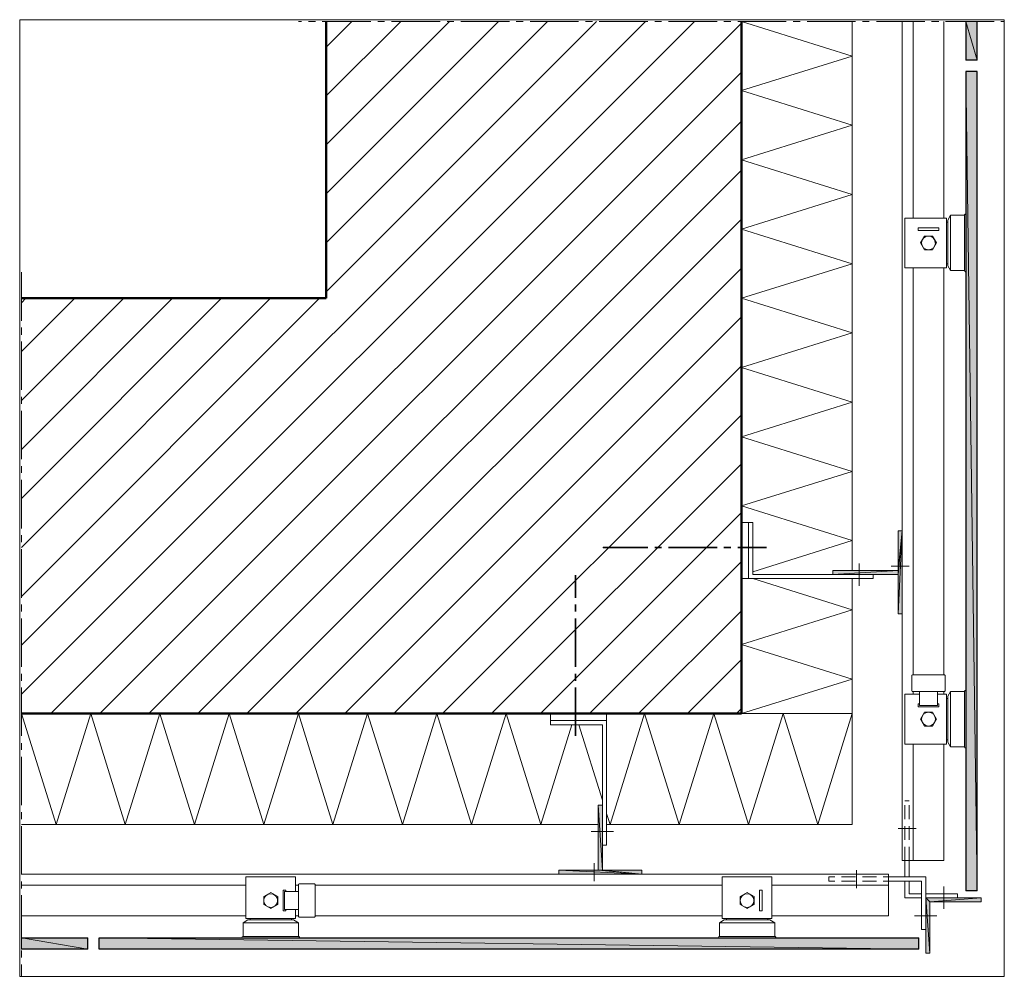
# Model space of a CAD drawing. Units: inches. Extents: x 33 to 175, y -215 to -77.
import ezdxf

# ---------------------------------------------------------------- set-up
doc = ezdxf.new("R2010")
doc.units = ezdxf.units.IN
doc.header["$MEASUREMENT"] = 0
doc.layers.add('Ebene 1', color=7, linetype='Continuous')

# ---------------------------------------------------------------- blocks, each defined once
blk = doc.blocks.new('block 2')
at = {"layer": 'Ebene 1', "lineweight": 0}
blk.add_lwpolyline([(33.16, -215.16), (175.35, -215.16), (175.35, -76.97), (33.16, -76.97), (33.16, -215.16)], dxfattribs=at)
at = {"layer": 'Ebene 1', "color": 179, "lineweight": 18, "true_color": 0x1a171b}
for points in [[(33.4, -174.41), (130.6, -77.21)], [(33.4, -167.34), (123.53, -77.21)], [(37.68, -177.2), (137.4, -77.49)], [(77.41, -87.99), (88.18, -77.21)], [(77.41, -102.13), (102.32, -77.21)], [(77.41, -116.27), (116.46, -77.21)], [(77.41, -80.92), (81.11, -77.21)], [(77.41, -95.06), (95.25, -77.21)], [(77.41, -109.2), (109.39, -77.21)], [(44.75, -177.2), (137.4, -84.56)], [(51.82, -177.2), (137.4, -91.63)], [(58.89, -177.2), (137.4, -98.7)], [(65.96, -177.2), (137.4, -105.77)], [(73.03, -177.2), (137.4, -112.84)], [(33.4, -117.85), (34.04, -117.22)], [(33.4, -131.99), (48.18, -117.22)], [(33.4, -146.13), (62.32, -117.22)], [(33.4, -160.27), (76.46, -117.22)], [(33.4, -124.92), (41.11, -117.22)], [(33.4, -139.06), (55.25, -117.22)], [(33.4, -153.2), (69.39, -117.22)], [(80.1, -177.2), (137.4, -119.91)], [(87.17, -177.2), (137.4, -126.98)], [(94.24, -177.2), (137.4, -134.05)], [(101.31, -177.2), (137.4, -141.11)], [(108.38, -177.2), (137.4, -148.18)], [(115.45, -177.2), (137.4, -155.25)], [(122.54, -177.2), (137.4, -162.34)], [(129.61, -177.2), (137.4, -169.41)], [(136.68, -177.2), (137.4, -176.48)]]:
    blk.add_lwpolyline(points, dxfattribs=at)
blk = doc.blocks.new('block 3')
at = {"layer": 'Ebene 1', "lineweight": 0}
blk.add_lwpolyline([(33.16, -215.16), (175.35, -215.16), (175.35, -76.97), (33.16, -76.97), (33.16, -215.16)], dxfattribs=at)
at = {"layer": 'Ebene 1', "color": 179, "lineweight": 50, "true_color": 0x1a171b}
for points in [[(77.41, -77.21), (77.41, -117.22)], [(137.4, -77.21), (137.4, -177.2)], [(33.4, -117.22), (77.41, -117.22)], [(33.4, -177.2), (137.4, -177.2)]]:
    blk.add_lwpolyline(points, dxfattribs=at)
blk = doc.blocks.new('block 4')
at = {"layer": 'Ebene 1', "lineweight": 0}
blk.add_lwpolyline([(33.16, -215.16), (175.35, -215.16), (175.35, -76.97), (33.16, -76.97), (33.16, -215.16)], dxfattribs=at)
at = {"layer": 'Ebene 1', "color": 179, "lineweight": 18, "true_color": 0x1a171b}
for points in [[(73.41, -77.21), (73.41, -77.21), (73.88, -77.21)], [(74.87, -77.21), (75.87, -77.21)], [(76.86, -77.21), (83.87, -77.21)], [(84.86, -77.21), (85.86, -77.21)], [(86.87, -77.21), (93.86, -77.21)], [(94.87, -77.21), (95.87, -77.21)], [(96.86, -77.21), (103.87, -77.21)], [(104.86, -77.21), (105.86, -77.21)], [(106.87, -77.21), (113.86, -77.21)], [(114.85, -77.21), (115.87, -77.21)], [(116.86, -77.21), (123.87, -77.21)], [(124.87, -77.21), (125.86, -77.21)], [(126.86, -77.21), (133.86, -77.21)], [(134.86, -77.21), (135.85, -77.21)], [(136.87, -77.21), (143.85, -77.21)], [(144.87, -77.21), (145.86, -77.21)], [(146.86, -77.21), (153.86, -77.21)], [(154.86, -77.21), (155.85, -77.21)], [(156.87, -77.21), (163.85, -77.21)], [(160.6, -77.21), (160.6, -198.41)], [(164.85, -77.21), (165.87, -77.21)], [(166.86, -77.21), (173.87, -77.21)], [(174.86, -77.21), (175.26, -77.21)], [(33.4, -120.46), (33.4, -113.45)], [(33.4, -122.47), (33.4, -121.45)], [(33.4, -130.45), (33.4, -123.46)], [(33.4, -132.46), (33.4, -131.46)], [(33.4, -140.46), (33.4, -133.45)], [(33.4, -142.45), (33.4, -141.45)], [(33.4, -150.45), (33.4, -143.46)], [(138.41, -149.62), (137.4, -149.62)], [(138.41, -149.62), (138.41, -157.71)], [(138.41, -149.62), (139.01, -149.62), (139.01, -157.12)], [(33.4, -152.46), (33.4, -151.44)], [(160, -156.52), (160, -150.81)], [(160, -150.81), (160.6, -150.81)], [(160.6, -150.81), (160.6, -162.81)], [(33.4, -160.46), (33.4, -153.45)], [(154.41, -158.73), (154.41, -155.51)], [(161.61, -155.91), (159.01, -155.91)], [(160, -157.12), (156.4, -157.12), (156.4, -157.71), (137.4, -157.71)], [(139.01, -157.12), (156.4, -157.12)], [(150.6, -157.12), (150.6, -156.52), (160, -156.52)], [(160, -162.81), (160, -157.12)], [(33.4, -162.45), (33.4, -161.46)], [(33.4, -170.45), (33.4, -163.45)], [(160.6, -162.81), (160, -162.81)], [(33.4, -172.46), (33.4, -171.45)], [(33.4, -180.44), (33.4, -173.46)], [(33.4, -182.45), (33.4, -181.46)], [(33.4, -190.45), (33.4, -183.45)], [(33.4, -192.44), (33.4, -191.45)], [(33.4, -200.44), (33.4, -193.46)], [(166.61, -198.41), (160.6, -198.41)], [(33.4, -200.4), (158.61, -200.4)], [(158.61, -206.41), (158.61, -200.4)], [(33.4, -202.46), (33.4, -201.44)], [(33.4, -210.46), (33.4, -203.45)], [(164, -211.81), (164, -203.81), (172, -203.81)], [(164.6, -211.81), (164.6, -204.4), (172, -204.4)], [(172, -204.4), (172, -203.81)], [(33.4, -212.45), (33.4, -211.45)], [(164, -211.81), (164.6, -211.81)], [(33.4, -215.07), (33.4, -215.07), (33.4, -213.44)]]:
    blk.add_lwpolyline(points, dxfattribs=at)
blk = doc.blocks.new('block 5')
at = {"layer": 'Ebene 1', "lineweight": 0}
blk.add_lwpolyline([(33.16, -215.16), (175.35, -215.16), (175.35, -76.97), (33.16, -76.97), (33.16, -215.16)], dxfattribs=at)
at = {"layer": 'Ebene 1', "color": 179, "lineweight": 18, "true_color": 0x1a171b}
for points in [[(65.81, -202.01), (33.4, -202.01)], [(158.61, -202.01), (141.8, -202.01)], [(33.4, -206.41), (65.81, -206.41)], [(141.8, -206.41), (158.61, -206.41)]]:
    blk.add_lwpolyline(points, dxfattribs=at)
at = {"layer": 'Ebene 1', "color": 179, "lineweight": 25, "true_color": 0x1a171b}
for points in [[(33.4, -209.61), (43.01, -209.61)], [(43.01, -211.22), (33.4, -211.22)]]:
    blk.add_lwpolyline(points, dxfattribs=at)
blk = doc.blocks.new('block 6')
at = {"layer": 'Ebene 1', "lineweight": 0}
blk.add_lwpolyline([(33.16, -215.16), (175.35, -215.16), (175.35, -76.97), (33.16, -76.97), (33.16, -215.16)], dxfattribs=at)
at = {"layer": 'Ebene 1', "color": 179, "lineweight": 25, "true_color": 0x1a171b}
for points in [[(169.8, -77.21), (169.8, -82.82)], [(171.41, -82.82), (171.41, -77.21)]]:
    blk.add_lwpolyline(points, dxfattribs=at)
blk = doc.blocks.new('block 7')
at = {"layer": 'Ebene 1', "lineweight": 0}
blk.add_lwpolyline([(33.16, -215.16), (175.35, -215.16), (175.35, -76.97), (33.16, -76.97), (33.16, -215.16)], dxfattribs=at)
at = {"layer": 'Ebene 1', "color": 179, "lineweight": 18, "true_color": 0x1a171b}
for points in [[(137.4, -77.21), (153.4, -82.23), (137.4, -87.22)], [(153.4, -77.21), (153.4, -156.52)], [(137.4, -87.22), (153.4, -92.22), (137.4, -97.22)], [(137.4, -97.22), (153.4, -102.21), (137.4, -107.23)], [(161, -112.81), (161, -105.62)], [(161, -105.62), (167.01, -105.62)], [(167.01, -105.62), (167.01, -112.81)], [(167.2, -106.23), (167.01, -106.23)], [(137.4, -107.23), (153.4, -112.22), (137.4, -117.22)], [(165.91, -107.02), (162.9, -107.02)], [(162.9, -107.02), (162.9, -107.42), (165.91, -107.42)], [(165.91, -107.42), (165.91, -107.02)], [(164.98, -108.22), (163.83, -108.22), (163.24, -109.22), (163.83, -110.23), (164.98, -110.23), (165.57, -109.22), (164.98, -108.22)], [(167.01, -112.22), (167.2, -112.22)], [(167.01, -112.81), (161, -112.81)], [(162.2, -171.62), (162.2, -112.81)], [(166.61, -112.81), (166.61, -171.62)], [(137.4, -117.22), (153.4, -122.21), (137.4, -127.21)], [(137.4, -127.21), (153.4, -132.23), (137.4, -137.22)], [(137.4, -137.22), (153.4, -142.22), (137.4, -147.21), (153.4, -152.21)], [(153.4, -152.21), (139.01, -156.71)], [(139.01, -157.71), (153.4, -162.22)], [(153.4, -157.71), (153.4, -193.21)], [(153.4, -162.22), (137.4, -167.21)], [(137.4, -167.21), (153.4, -172.21), (137.4, -177.2)], [(162.1, -171.62), (162.01, -171.66), (162.01, -171.72)], [(162.01, -173.92), (162.01, -171.72)], [(162.1, -171.62), (166.71, -171.62)], [(166.8, -171.72), (166.75, -171.64), (166.71, -171.62)], [(166.8, -171.72), (166.8, -173.92)], [(163.11, -174.41), (161, -174.41)], [(161, -174.41), (161, -181.61)], [(162.01, -173.92), (162.03, -173.99)], [(162.03, -173.99), (162.1, -174.01)], [(165.7, -174.01), (163.11, -174.01), (162.1, -174.01)], [(162.2, -174.41), (162.2, -174.01)], [(162.2, -174.41), (162.2, -174.01)], [(162.2, -174.01), (162.2, -174.41)], [(163.11, -176.02), (163.11, -174.01)], [(165.7, -174.01), (166.71, -174.01)], [(165.7, -174.01), (165.7, -176.02)], [(167.01, -181.61), (167.01, -174.41), (165.7, -174.41)], [(166.61, -174.01), (166.61, -174.41)], [(166.61, -174.41), (166.61, -174.01)], [(166.71, -174.01), (166.78, -173.97), (166.8, -173.92)], [(167.6, -182.01), (167.6, -174.01), (167.2, -174.71)], [(167.2, -181.33), (167.2, -174.71)], [(167.6, -174.01), (169.61, -174.01)], [(169.8, -173.82), (169.68, -173.86), (169.61, -173.97), (169.61, -174.01)], [(169.61, -174.01), (169.61, -178.01), (169.61, -182.01)], [(169.61, -174.01), (169.61, -178.01)], [(163.11, -175.81), (162.9, -175.81), (162.9, -176.21), (165.91, -176.21)], [(163.11, -176.02), (165.7, -176.02)], [(165.91, -176.21), (165.91, -175.81), (165.7, -175.81)], [(167.01, -175.02), (167.2, -175.02)], [(33.4, -177.2), (38.42, -193.21), (43.42, -177.2)], [(43.42, -177.2), (48.41, -193.21), (53.41, -177.2)], [(53.41, -177.2), (58.4, -193.21), (63.42, -177.2)], [(63.42, -177.2), (68.41, -193.21), (73.41, -177.2)], [(73.41, -177.2), (78.4, -193.21), (83.4, -177.2)], [(83.4, -177.2), (88.42, -193.21), (93.41, -177.2)], [(93.41, -177.2), (98.41, -193.21), (103.4, -177.2)], [(103.4, -177.2), (108.4, -193.21)], [(118.41, -193.21), (123.41, -177.2), (128.4, -193.21), (133.4, -177.2)], [(133.4, -177.2), (138.41, -193.21), (143.41, -177.2)], [(153.4, -177.2), (137.4, -177.2)], [(143.41, -177.2), (148.4, -193.21), (153.4, -177.2)], [(164.98, -179.02), (163.83, -179.02), (163.24, -178.01), (163.83, -177.01), (164.98, -177.01), (165.57, -178.01), (164.98, -179.02)], [(108.4, -193.21), (112.91, -178.81)], [(113.9, -178.81), (117.31, -189.69)], [(169.61, -182.01), (169.61, -178.01)], [(161, -181.61), (167.01, -181.61)], [(162.2, -198.41), (162.2, -181.61)], [(166.61, -181.61), (166.61, -198.41)], [(167.2, -181.01), (167.01, -181.01)], [(167.6, -182.01), (167.2, -181.33)], [(169.61, -182.01), (167.6, -182.01)], [(169.61, -182.01), (169.65, -182.14), (169.76, -182.2), (169.8, -182.22)], [(161.61, -189.82), (161, -189.82)], [(161, -192.44), (161, -190.45)], [(161.61, -192.44), (161.61, -190.45)], [(117.9, -191.62), (118.41, -193.21)], [(33.4, -193.21), (116.72, -193.21)], [(117.9, -193.21), (153.4, -193.21)], [(162.61, -193.82), (160, -193.82)], [(161, -195.45), (161, -193.46)], [(161.61, -195.45), (161.61, -193.46)], [(161, -198.41), (161, -196.44)], [(161.61, -198.41), (161.61, -196.44)], [(161, -200.8), (161, -198.41)], [(161.61, -200.8), (161.61, -198.41)], [(154.01, -202.41), (154.01, -199.81)], [(73.01, -200.8), (65.81, -200.8)], [(65.81, -200.8), (65.81, -206.82)], [(73.01, -202.92), (73.01, -200.8)], [(73.52, -201.82), (73.43, -201.84), (73.41, -201.91)], [(73.41, -205.5), (73.41, -202.92), (73.41, -201.91)], [(73.52, -201.82), (75.72, -201.82)], [(75.82, -201.91), (75.78, -201.84), (75.72, -201.82)], [(75.82, -201.91), (75.82, -206.52)], [(141.8, -200.8), (134.6, -200.8)], [(134.6, -200.8), (134.6, -206.82)], [(141.8, -206.82), (141.8, -200.8)], [(150.01, -201.42), (150.01, -200.8)], [(150.01, -200.8), (150.86, -200.8)], [(150.01, -201.42), (150.01, -201.42), (150.86, -201.42)], [(151.85, -200.8), (153.86, -200.8)], [(151.85, -201.42), (153.86, -201.42)], [(154.86, -200.8), (156.87, -200.8)], [(154.86, -201.42), (156.87, -201.42)], [(157.86, -200.8), (158.61, -200.8)], [(157.86, -201.42), (158.61, -201.42)], [(158.61, -200.8), (164, -200.8)], [(158.61, -201.42), (163.41, -201.42)], [(161, -203.81), (161, -201.42)], [(161.61, -203.22), (161.61, -201.42)], [(163.41, -201.42), (163.41, -208.4)], [(164, -203.81), (164, -200.8)], [(68.41, -204.78), (68.41, -203.64), (69.41, -203.05), (70.42, -203.64), (70.42, -204.78), (69.41, -205.38), (68.41, -204.78)], [(71.61, -202.92), (71.61, -202.71), (71.21, -202.71), (71.21, -205.72)], [(71.42, -202.92), (71.42, -205.5)], [(71.42, -202.92), (73.41, -202.92)], [(137.21, -204.78), (137.21, -203.64), (138.2, -203.05), (139.22, -203.64), (139.22, -204.78), (138.2, -205.38), (137.21, -204.78)], [(140.4, -202.71), (140, -202.71), (140, -205.72)], [(140.4, -205.72), (140.4, -202.71)], [(163.41, -203.22), (161.61, -203.22)], [(164, -203.22), (168.6, -203.22)], [(166.61, -205.42), (166.61, -202.2)], [(168.6, -203.81), (168.6, -203.22)], [(163.41, -203.81), (161, -203.81)], [(65.81, -206.82), (73.01, -206.82), (73.01, -205.5)], [(71.21, -205.72), (71.61, -205.72), (71.61, -205.5)], [(73.41, -205.5), (71.42, -205.5)], [(73.41, -205.5), (73.41, -206.52)], [(140, -205.72), (140.4, -205.72)], [(66.42, -207.01), (66.42, -206.82)], [(72.41, -206.82), (72.41, -207.01)], [(73.41, -206.52), (73.45, -206.58), (73.52, -206.6)], [(75.72, -206.6), (73.52, -206.6)], [(75.72, -206.6), (75.8, -206.56), (75.82, -206.52)], [(134.6, -206.82), (141.8, -206.82)], [(135.22, -207.01), (135.22, -206.82)], [(141.21, -206.82), (141.21, -207.01)], [(165.61, -206.41), (162.39, -206.41)], [(164, -208.4), (163.41, -208.4)]]:
    blk.add_lwpolyline(points, dxfattribs=at)
for points, knots in [([(165.4, -109.22), (165.4, -109.22), (165.38, -109.15), (165.38, -109.15), (165.36, -108.62), (164.91, -108.22), (164.41, -108.22), (163.85, -108.22), (163.41, -108.67), (163.41, -109.22), (163.41, -109.75), (163.85, -110.21), (164.41, -110.21), (164.96, -110.21), (165.4, -109.75), (165.4, -109.22), (165.4, -109.2), (165.4, -109.17), (165.38, -109.15)], [0, 0, 0, 0, 1, 1, 1, 2, 2, 2, 3, 3, 3, 4, 4, 4, 5, 5, 5, 6, 6, 6, 6]), ([(165.4, -178.01), (165.4, -177.46), (164.93, -177.01), (164.41, -177.01), (163.85, -177.01), (163.41, -177.46), (163.41, -178.01), (163.41, -178.54), (163.85, -179), (164.41, -179), (164.96, -179), (165.4, -178.54), (165.4, -178.01)], [0, 0, 0, 0, 1, 1, 1, 2, 2, 2, 3, 3, 3, 4, 4, 4, 4]), ([(70.4, -204.21), (70.4, -203.66), (69.94, -203.22), (69.41, -203.22), (68.86, -203.22), (68.41, -203.66), (68.41, -204.21), (68.41, -204.74), (68.86, -205.21), (69.41, -205.21), (69.96, -205.21), (70.4, -204.74), (70.4, -204.21)], [0, 0, 0, 0, 1, 1, 1, 2, 2, 2, 3, 3, 3, 4, 4, 4, 4]), ([(139.2, -204.21), (139.2, -203.66), (138.73, -203.22), (138.2, -203.22), (137.65, -203.22), (137.21, -203.66), (137.21, -204.21), (137.21, -204.74), (137.65, -205.21), (138.2, -205.21), (138.75, -205.21), (139.2, -204.74), (139.2, -204.21)], [0, 0, 0, 0, 1, 1, 1, 2, 2, 2, 3, 3, 3, 4, 4, 4, 4])]:
    blk.add_open_spline(points, degree=3, knots=knots, dxfattribs=at)

msp = doc.modelspace()

# ---------------------------------------------------------------- hatches: boundary and pattern name
at = {"layer": 'Ebene 1', "true_color": 0xe1e2e3}
h = msp.add_hatch(color=254, dxfattribs=at)
h.dxf.hatch_style = 2
h.paths.add_polyline_path([(169.8, -82.82), (171.41, -82.82), (169.8, -77.21)])
h = msp.add_hatch(color=254, dxfattribs=at)
h.dxf.hatch_style = 2
h.paths.add_polyline_path([(169.8, -77.21), (171.41, -82.82), (171.41, -77.21)])
h = msp.add_hatch(color=254, dxfattribs=at)
h.dxf.hatch_style = 2
h.paths.add_polyline_path([(169.8, -84.43), (171.41, -202.82), (169.8, -202.82)])
h = msp.add_hatch(color=254, dxfattribs=at)
h.dxf.hatch_style = 2
h.paths.add_polyline_path([(171.41, -202.82), (169.8, -84.43), (171.41, -84.43)])
at = {"layer": 'Ebene 1', "true_color": 0x1a171b}
h = msp.add_hatch(color=179, dxfattribs=at)
h.dxf.hatch_style = 2
h.paths.add_polyline_path([(160.6, -150.81), (160, -156.52), (160, -150.81)])
h = msp.add_hatch(color=179, dxfattribs=at)
h.dxf.hatch_style = 2
h.paths.add_polyline_path([(160, -156.52), (160.6, -150.81), (160, -157.12)])
h = msp.add_hatch(color=179, dxfattribs=at)
h.dxf.hatch_style = 2
h.paths.add_polyline_path([(160, -157.12), (160.6, -150.81), (160, -162.81)])
h = msp.add_hatch(color=179, dxfattribs=at)
h.dxf.hatch_style = 2
h.paths.add_polyline_path([(160, -162.81), (160.6, -150.81), (160.6, -162.81)])
h = msp.add_hatch(color=179, dxfattribs=at)
h.dxf.hatch_style = 2
h.paths.add_polyline_path([(160, -156.52), (150.6, -157.12), (150.6, -156.52)])
h = msp.add_hatch(color=179, dxfattribs=at)
h.dxf.hatch_style = 2
h.paths.add_polyline_path([(150.6, -157.12), (160, -156.52), (160, -157.12)])
h = msp.add_hatch(color=179, dxfattribs=at)
h.dxf.hatch_style = 2
h.paths.add_polyline_path([(116.72, -199.81), (117.31, -199.81), (116.72, -190.41)])
h = msp.add_hatch(color=179, dxfattribs=at)
h.dxf.hatch_style = 2
h.paths.add_polyline_path([(117.31, -190.41), (116.72, -190.41), (117.31, -199.81)])
h = msp.add_hatch(color=179, dxfattribs=at)
h.dxf.hatch_style = 2
h.paths.add_polyline_path([(123, -200.4), (111, -199.81), (111, -200.4)])
h = msp.add_hatch(color=179, dxfattribs=at)
h.dxf.hatch_style = 2
h.paths.add_polyline_path([(111, -199.81), (123, -200.4), (116.72, -199.81)])
h = msp.add_hatch(color=179, dxfattribs=at)
h.dxf.hatch_style = 2
h.paths.add_polyline_path([(116.72, -199.81), (123, -200.4), (117.31, -199.81)])
h = msp.add_hatch(color=179, dxfattribs=at)
h.dxf.hatch_style = 2
h.paths.add_polyline_path([(117.31, -199.81), (123, -200.4), (123, -199.81)])
h = msp.add_hatch(color=179, dxfattribs=at)
h.dxf.hatch_style = 2
h.paths.add_polyline_path([(164.6, -211.81), (164, -203.81), (164, -211.81)])
h = msp.add_hatch(color=179, dxfattribs=at)
h.dxf.hatch_style = 2
h.paths.add_polyline_path([(164, -203.81), (164.6, -211.81), (164.6, -204.4)])
h = msp.add_hatch(color=179, dxfattribs=at)
h.dxf.hatch_style = 2
h.paths.add_polyline_path([(164, -203.81), (164.6, -204.4), (172, -203.81)])
h = msp.add_hatch(color=179, dxfattribs=at)
h.dxf.hatch_style = 2
h.paths.add_polyline_path([(172, -203.81), (164.6, -204.4), (172, -204.4)])
at = {"layer": 'Ebene 1', "true_color": 0xe1e2e3}
h = msp.add_hatch(color=254, dxfattribs=at)
h.dxf.hatch_style = 2
h.paths.add_polyline_path([(33.4, -211.22), (43.01, -211.22), (33.4, -209.61)])
h = msp.add_hatch(color=254, dxfattribs=at)
h.dxf.hatch_style = 2
h.paths.add_polyline_path([(33.4, -209.61), (43.01, -211.22), (43.01, -209.61)])
h = msp.add_hatch(color=254, dxfattribs=at)
h.dxf.hatch_style = 2
h.paths.add_polyline_path([(163.01, -211.22), (44.62, -209.61), (44.62, -211.22)])
h = msp.add_hatch(color=254, dxfattribs=at)
h.dxf.hatch_style = 2
h.paths.add_polyline_path([(44.62, -209.61), (163.01, -211.22), (163.01, -209.61)])

# ---------------------------------------------------------------- linework, layer by layer
at = {"layer": 'Ebene 1', "color": 179, "lineweight": 18, "true_color": 0x1a171b}
for points in [[(162.2, -105.62), (162.2, -77.21)], [(166.61, -77.21), (166.61, -105.62)], [(167.6, -105.22), (167.6, -113.22), (167.2, -112.54)], [(167.6, -105.22), (167.2, -105.91)], [(169.61, -105.22), (167.6, -105.22)], [(169.8, -105.03), (169.68, -105.07), (169.61, -105.17), (169.61, -105.22)], [(169.61, -113.22), (169.61, -109.22), (169.61, -105.22)], [(169.61, -105.22), (169.61, -109.22)], [(167.2, -105.91), (167.2, -112.54)], [(169.61, -113.22), (169.61, -109.22)], [(167.6, -113.22), (169.61, -113.22)], [(169.61, -113.22), (169.65, -113.34), (169.76, -113.41), (169.8, -113.43)], [(109.82, -178.22), (109.82, -177.2)], [(117.31, -199.81), (117.31, -196.21), (117.9, -196.21), (117.9, -177.2)], [(109.82, -178.22), (117.9, -178.22)], [(109.82, -178.22), (109.82, -178.81), (117.31, -178.81)], [(117.31, -178.81), (117.31, -196.21)], [(117.31, -190.41), (116.72, -190.41), (116.72, -199.81)], [(118.92, -194.22), (115.7, -194.22)], [(116.1, -201.42), (116.1, -198.82)], [(116.72, -199.81), (111, -199.81)], [(111, -199.81), (111, -200.4)], [(111, -200.4), (123, -200.4)], [(123, -199.81), (117.31, -199.81)], [(123, -200.4), (123, -199.81)], [(73.41, -202.01), (73.01, -202.01)], [(73.01, -202.01), (73.41, -202.01)], [(73.41, -202.01), (73.01, -202.01)], [(134.6, -202.01), (75.82, -202.01)], [(65.41, -207.41), (73.41, -207.41), (72.71, -207.01)], [(65.41, -207.41), (66.11, -207.01)], [(65.41, -209.42), (65.41, -207.41)], [(66.11, -207.01), (72.71, -207.01)], [(73.01, -206.41), (73.41, -206.41)], [(73.01, -206.41), (73.41, -206.41)], [(73.41, -207.41), (73.41, -209.42)], [(75.82, -206.41), (134.6, -206.41)], [(134.2, -207.41), (142.2, -207.41), (141.5, -207.01)], [(134.2, -207.41), (134.9, -207.01)], [(134.2, -209.42), (134.2, -207.41)], [(134.9, -207.01), (141.5, -207.01)], [(142.2, -207.41), (142.2, -209.42)], [(65.41, -209.42), (65.28, -209.46), (65.22, -209.57), (65.22, -209.61)], [(73.41, -209.42), (69.41, -209.42), (65.41, -209.42)], [(65.41, -209.42), (69.41, -209.42)], [(73.41, -209.42), (69.41, -209.42)], [(73.62, -209.61), (73.58, -209.48), (73.47, -209.42), (73.41, -209.42)], [(134.2, -209.42), (134.07, -209.46), (134.01, -209.57), (134.01, -209.61)], [(142.2, -209.42), (138.2, -209.42), (134.2, -209.42)], [(134.2, -209.42), (138.2, -209.42)], [(142.2, -209.42), (138.2, -209.42)], [(142.41, -209.61), (142.37, -209.48), (142.26, -209.42), (142.2, -209.42)]]:
    msp.add_lwpolyline(points, dxfattribs=at)
at = {"layer": 'Ebene 1', "lineweight": 0}
for points in [[(169.8, -82.82), (171.41, -82.82), (169.8, -77.21), (169.8, -82.82)], [(169.8, -77.21), (171.41, -82.82), (171.41, -77.21), (169.8, -77.21)], [(169.8, -84.43), (171.41, -202.82), (169.8, -202.82), (169.8, -84.43)], [(171.41, -202.82), (169.8, -84.43), (171.41, -84.43), (171.41, -202.82)], [(160.6, -150.81), (160, -156.52), (160, -150.81), (160.6, -150.81)], [(160, -156.52), (160.6, -150.81), (160, -157.12), (160, -156.52)], [(160, -157.12), (160.6, -150.81), (160, -162.81), (160, -157.12)], [(160, -162.81), (160.6, -150.81), (160.6, -162.81), (160, -162.81)], [(160, -156.52), (150.6, -157.12), (150.6, -156.52), (160, -156.52)], [(150.6, -157.12), (160, -156.52), (160, -157.12), (150.6, -157.12)], [(116.72, -199.81), (117.31, -199.81), (116.72, -190.41), (116.72, -199.81)], [(117.31, -190.41), (116.72, -190.41), (117.31, -199.81), (117.31, -190.41)], [(123, -200.4), (111, -199.81), (111, -200.4), (123, -200.4)], [(111, -199.81), (123, -200.4), (116.72, -199.81), (111, -199.81)], [(116.72, -199.81), (123, -200.4), (117.31, -199.81), (116.72, -199.81)], [(117.31, -199.81), (123, -200.4), (123, -199.81), (117.31, -199.81)], [(164.6, -211.81), (164, -203.81), (164, -211.81), (164.6, -211.81)], [(164, -203.81), (164.6, -211.81), (164.6, -204.4), (164, -203.81)], [(164, -203.81), (164.6, -204.4), (172, -203.81), (164, -203.81)], [(172, -203.81), (164.6, -204.4), (172, -204.4), (172, -203.81)], [(33.4, -211.22), (43.01, -211.22), (33.4, -209.61), (33.4, -211.22)], [(33.4, -209.61), (43.01, -211.22), (43.01, -209.61), (33.4, -209.61)], [(163.01, -211.22), (44.62, -209.61), (44.62, -211.22), (163.01, -211.22)], [(44.62, -209.61), (163.01, -211.22), (163.01, -209.61), (44.62, -209.61)]]:
    msp.add_lwpolyline(points, dxfattribs=at)
at = {"layer": 'Ebene 1', "color": 179, "lineweight": 25, "true_color": 0x1a171b}
for points in [[(171.41, -82.82), (169.8, -82.82)], [(171.41, -84.43), (169.8, -84.43)], [(169.8, -84.43), (169.8, -202.82)], [(171.41, -202.82), (171.41, -84.43)], [(171.41, -202.82), (169.8, -202.82)], [(43.01, -211.22), (43.01, -209.61)], [(44.62, -211.22), (44.62, -209.61)], [(44.62, -209.61), (163.01, -209.61)], [(163.01, -211.22), (163.01, -209.61)], [(163.01, -211.22), (44.62, -211.22)]]:
    msp.add_lwpolyline(points, dxfattribs=at)
at = {"layer": 'Ebene 1', "color": 179, "lineweight": 35, "true_color": 0x1a171b}
for points in [[(117.42, -153.22), (117.42, -153.22), (123.87, -153.22)], [(124.87, -153.22), (125.86, -153.22)], [(126.86, -153.22), (133.86, -153.22)], [(134.86, -153.22), (135.85, -153.22)], [(136.87, -153.22), (141.02, -153.22)], [(113.41, -160.46), (113.41, -157.22)], [(113.41, -162.45), (113.41, -161.46)], [(113.41, -170.45), (113.41, -163.45)], [(113.41, -172.46), (113.41, -171.45)], [(113.41, -180.44), (113.41, -173.46)]]:
    msp.add_lwpolyline(points, dxfattribs=at)

# ---------------------------------------------------------------- block references
at = {"layer": 'Ebene 1'}
for name in ['block 2', 'block 3', 'block 4', 'block 5', 'block 6', 'block 7']:
    msp.add_blockref(name, (0, 0), dxfattribs=at)

doc.saveas('drawing.dxf')
